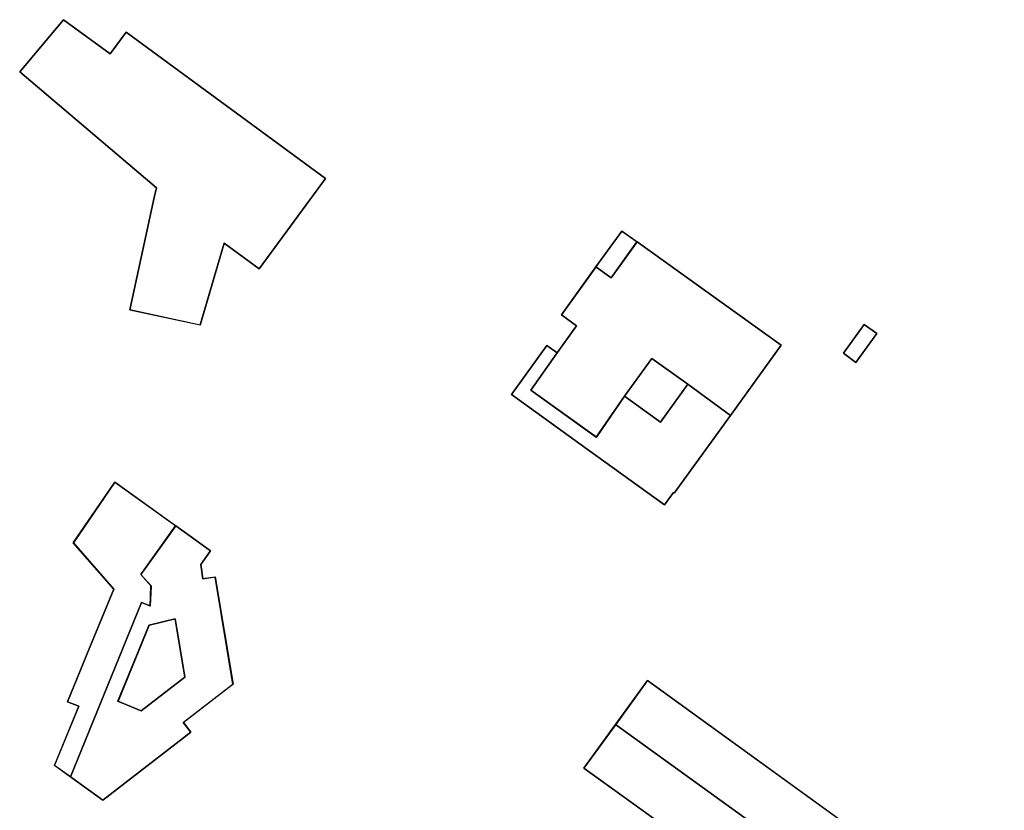
# Model space of a CAD drawing. Units: inches. Extents: x 692478 to 693494, y 5339104 to 5340551.
# Drawn here: x 693150 to 693297, y 5339979 to 5340097 of the extents above; entities that cross this region are included whole.
import ezdxf

# ---------------------------------------------------------------- set-up
doc = ezdxf.new("R2010")
doc.units = ezdxf.units.IN
doc.header["$MEASUREMENT"] = 0
doc.layers.add('LoD2_Student_Trophy_2022_', color=7, linetype='Continuous')

msp = doc.modelspace()

# ---------------------------------------------------------------- linework, layer by layer
at = {"layer": 'LoD2_Student_Trophy_2022_'}
for points, elevation in [([(693156.4336, 5340097.0537), (693163.3783, 5340091.9612), (693165.7728, 5340095.2064), (693195.4638, 5340073.4052), (693185.5816, 5340059.9015), (693180.359, 5340063.73), (693176.7898, 5340051.5512), (693166.3036, 5340053.8333), (693169.9369, 5340070.5392), (693170.2698, 5340072.0133), (693149.893, 5340089.2927), (693156.4336, 5340097.0537)], 503.2), ([(693156.4336, 5340097.0537), (693163.3783, 5340091.9612), (693165.7728, 5340095.2064), (693195.4638, 5340073.4052), (693185.5816, 5340059.9015), (693180.359, 5340063.73), (693176.7898, 5340051.5512), (693166.3036, 5340053.8333), (693169.9369, 5340070.5392), (693170.2698, 5340072.0133), (693149.893, 5340089.2927), (693156.4336, 5340097.0537)], 511.6), ([(693241.8441, 5340063.9335), (693237.9907, 5340058.5787), (693235.6959, 5340060.2003), (693239.5688, 5340065.5557), (693241.8441, 5340063.9335)], 509.2), ([(693241.8441, 5340063.9335), (693237.9907, 5340058.5787), (693235.6959, 5340060.2003), (693239.5688, 5340065.5557), (693241.8441, 5340063.9335)], 503.2), ([(693241.8441, 5340063.9335), (693263.3293, 5340048.53), (693255.7509, 5340038.0547), (693249.4139, 5340042.7512), (693244.0714, 5340046.5758), (693239.9878, 5340040.9313), (693235.781, 5340034.8516), (693226.0212, 5340041.8564), (693229.9591, 5340047.4051), (693232.8343, 5340051.441), (693230.5704, 5340053.0439), (693235.6959, 5340060.2003), (693237.9907, 5340058.5787), (693241.8441, 5340063.9335)], 503.2), ([(693255.7509, 5340038.0547), (693249.4139, 5340042.7512), (693244.0714, 5340046.5758), (693239.9878, 5340040.9313), (693235.781, 5340034.8516), (693226.0212, 5340041.8564), (693229.9591, 5340047.4051), (693232.8343, 5340051.441), (693230.5704, 5340053.0439), (693235.6959, 5340060.2003), (693237.9907, 5340058.5787), (693241.8441, 5340063.9335), (693263.3293, 5340048.53), (693255.7509, 5340038.0547)], 511.6), ([(693277.5528, 5340050.2749), (693274.4372, 5340045.9807), (693272.5726, 5340047.3395), (693275.6783, 5340051.6333), (693277.5528, 5340050.2749)], 503.2), ([(693277.5528, 5340050.2749), (693274.4372, 5340045.9807), (693272.5726, 5340047.3395), (693275.6783, 5340051.6333), (693277.5528, 5340050.2749)], 506.3), ([(693229.9591, 5340047.4051), (693226.0212, 5340041.8564), (693235.781, 5340034.8516), (693239.9878, 5340040.9313), (693245.3314, 5340037.0767), (693249.4139, 5340042.7512), (693255.7509, 5340038.0547), (693247.3935, 5340026.5081), (693247.2701, 5340026.5933), (693245.9316, 5340024.7294), (693234.4002, 5340033.0461), (693223.1251, 5340041.1726), (693228.4046, 5340048.5153), (693229.9591, 5340047.4051)], 509.2), ([(693249.4139, 5340042.7512), (693255.7509, 5340038.0547), (693247.3935, 5340026.5081), (693247.2701, 5340026.5933), (693245.9316, 5340024.7294), (693234.4002, 5340033.0461), (693223.1251, 5340041.1726), (693228.4046, 5340048.5153), (693229.9591, 5340047.4051), (693226.0212, 5340041.8564), (693235.781, 5340034.8516), (693239.9878, 5340040.9313), (693245.3314, 5340037.0767), (693249.4139, 5340042.7512)], 503.2), ([(693173.13, 5340021.63), (693167.94, 5340014.39), (693169.45, 5340012.66), (693169.32, 5340009.68), (693168.04, 5340010.21), (693157.45, 5339984.22), (693155.08, 5339985.93), (693158.69, 5339994.73), (693157.03, 5339995.41), (693160.35, 5340003.52), (693163.9, 5340012.17), (693157.88, 5340019.07), (693164.04, 5340028.15), (693173.13, 5340021.63)], 503.2), ([(693173.13, 5340021.63), (693167.94, 5340014.39), (693169.45, 5340012.66), (693169.32, 5340009.68), (693168.04, 5340010.21), (693157.45, 5339984.22), (693155.08, 5339985.93), (693158.69, 5339994.73), (693157.03, 5339995.41), (693160.35, 5340003.52), (693163.9, 5340012.17), (693157.88, 5340019.07), (693164.04, 5340028.15), (693173.13, 5340021.63)], 515.6), ([(693176.86, 5340015.85), (693177.18, 5340013.72), (693178.99, 5340014), (693181.67, 5339998.04), (693174.27, 5339992.3), (693175.37, 5339990.88), (693162.26, 5339980.75), (693157.45, 5339984.22), (693168.04, 5340010.21), (693169.32, 5340009.68), (693169.45, 5340012.66), (693167.94, 5340014.39), (693173.13, 5340021.63), (693178.32, 5340017.88), (693176.86, 5340015.85)], 503.2), ([(693157.45, 5339984.22), (693168.04, 5340010.21), (693169.32, 5340009.68), (693169.45, 5340012.66), (693167.94, 5340014.39), (693173.13, 5340021.63), (693178.32, 5340017.88), (693176.86, 5340015.85), (693177.18, 5340013.72), (693178.99, 5340014), (693181.67, 5339998.04), (693174.27, 5339992.3), (693175.37, 5339990.88), (693162.26, 5339980.75), (693157.45, 5339984.22)], 518.7), ([(693174.51, 5339999.07), (693173.07, 5340007.76), (693169.19, 5340006.84), (693164.53, 5339995.47), (693167.99, 5339994.04), (693174.51, 5339999.07)], 503.2), ([(693174.51, 5339999.07), (693167.99, 5339994.04), (693164.53, 5339995.47), (693169.19, 5340006.84), (693173.07, 5340007.76), (693174.51, 5339999.07)], 521.8), ([(693174.51, 5339999.07), (693167.99, 5339994.04), (693164.53, 5339995.47), (693169.19, 5340006.84), (693173.07, 5340007.76), (693174.51, 5339999.07)], 503.2), ([(693174.51, 5339999.07), (693173.07, 5340007.76), (693169.19, 5340006.84), (693164.53, 5339995.47), (693167.99, 5339994.04), (693174.51, 5339999.07)], 518.7), ([(693165.036, 5339916.3726), (693167.9607, 5339920.4205), (693165.5515, 5339922.1579), (693169.9769, 5339928.2472), (693174.4038, 5339934.3428), (693228.5505, 5339895.3111), (693273.1671, 5339957.224), (693233.9311, 5339985.506), (693238.6601, 5339992.0356), (693243.3963, 5339998.5674), (693296.5482, 5339960.0997), (693287.1455, 5339947.101), (693286.198, 5339947.7846), (693258.7386, 5339909.7784), (693260.6855, 5339908.3732), (693259.1848, 5339906.2928), (693257.2175, 5339907.7072), (693241.4593, 5339885.8963), (693242.3967, 5339885.2122), (693233.6062, 5339873.0536), (693231.2572, 5339874.7535), (693228.2935, 5339870.6536), (693165.036, 5339916.3726)], 502.0025)]:
    msp.add_lwpolyline(points, close=True, dxfattribs=dict(at, elevation=elevation))
for points in [[(693156.4336, 5340097.0537, 503.2), (693156.4344, 5340097.0468, 511.6), (693149.9, 5340089.2933, 511.6), (693149.893, 5340089.2927, 503.2), (693156.4336, 5340097.0537, 503.2)], [(693163.3783, 5340091.9612, 503.2), (693163.3794, 5340091.9543, 511.6), (693156.4344, 5340097.0468, 511.6), (693156.4336, 5340097.0537, 503.2), (693163.3783, 5340091.9612, 503.2)], [(693165.7728, 5340095.2064, 503.2), (693165.7738, 5340095.1995, 511.6), (693163.3794, 5340091.9543, 511.6), (693163.3783, 5340091.9612, 503.2), (693165.7728, 5340095.2064, 503.2)], [(693195.4638, 5340073.4052, 503.2), (693195.4569, 5340073.4041, 511.6), (693165.7738, 5340095.1995, 511.6), (693165.7728, 5340095.2064, 503.2), (693195.4638, 5340073.4052, 503.2)], [(693149.893, 5340089.2927, 503.2), (693149.9, 5340089.2933, 511.6), (693170.2764, 5340072.0155, 511.6), (693170.2698, 5340072.0133, 503.2), (693149.893, 5340089.2927, 503.2)], [(693185.5816, 5340059.9015, 503.2), (693185.5805, 5340059.9084, 511.6), (693195.4569, 5340073.4041, 511.6), (693195.4638, 5340073.4052, 503.2), (693185.5816, 5340059.9015, 503.2)], [(693170.2698, 5340072.0133, 503.2), (693170.2764, 5340072.0155, 511.6), (693169.9437, 5340070.5377, 511.6), (693169.9369, 5340070.5392, 503.2), (693170.2698, 5340072.0133, 503.2)], [(693169.9369, 5340070.5392, 503.2), (693169.9437, 5340070.5377, 511.6), (693166.3095, 5340053.8371, 511.6), (693166.3036, 5340053.8333, 503.2), (693169.9369, 5340070.5392, 503.2)], [(693239.5688, 5340065.5557, 503.2), (693239.5699, 5340065.5488, 509.2), (693235.7028, 5340060.2015, 509.2), (693235.6959, 5340060.2003, 503.2), (693239.5688, 5340065.5557, 503.2)], [(693241.8441, 5340063.9335, 503.2), (693241.8372, 5340063.9324, 509.2), (693239.5699, 5340065.5488, 509.2), (693239.5688, 5340065.5557, 503.2), (693241.8441, 5340063.9335, 503.2)], [(693176.7898, 5340051.5512, 503.2), (693176.7862, 5340051.5572, 511.6), (693180.3568, 5340063.7366, 511.6), (693180.359, 5340063.73, 503.2), (693176.7898, 5340051.5512, 503.2)], [(693180.359, 5340063.73, 503.2), (693180.3568, 5340063.7366, 511.6), (693185.5805, 5340059.9084, 511.6), (693185.5816, 5340059.9015, 503.2), (693180.359, 5340063.73, 503.2)], [(693237.9907, 5340058.5787, 503.2), (693237.9895, 5340058.5856, 509.2), (693241.8372, 5340063.9324, 509.2), (693241.8441, 5340063.9335, 503.2), (693237.9907, 5340058.5787, 503.2)], [(693241.8441, 5340063.9335, 503.2), (693241.8452, 5340063.9266, 511.6), (693237.9919, 5340058.5718, 511.6), (693237.9907, 5340058.5787, 503.2), (693241.8441, 5340063.9335, 503.2)], [(693263.3293, 5340048.53, 503.2), (693263.3224, 5340048.5289, 511.6), (693241.8452, 5340063.9266, 511.6), (693241.8441, 5340063.9335, 503.2), (693263.3293, 5340048.53, 503.2)], [(693235.6959, 5340060.2003, 503.2), (693235.6971, 5340060.1934, 511.6), (693230.5773, 5340053.0451, 511.6), (693230.5704, 5340053.0439, 503.2), (693235.6959, 5340060.2003, 503.2)], [(693235.6959, 5340060.2003, 503.2), (693235.7028, 5340060.2015, 509.2), (693237.9895, 5340058.5856, 509.2), (693237.9907, 5340058.5787, 503.2), (693235.6959, 5340060.2003, 503.2)], [(693237.9907, 5340058.5787, 503.2), (693237.9919, 5340058.5718, 511.6), (693235.6971, 5340060.1934, 511.6), (693235.6959, 5340060.2003, 503.2), (693237.9907, 5340058.5787, 503.2)], [(693166.3036, 5340053.8333, 503.2), (693166.3095, 5340053.8371, 511.6), (693176.7862, 5340051.5572, 511.6), (693176.7898, 5340051.5512, 503.2), (693166.3036, 5340053.8333, 503.2)], [(693230.5704, 5340053.0439, 503.2), (693230.5773, 5340053.0451, 511.6), (693232.8412, 5340051.4422, 511.6), (693232.8343, 5340051.441, 503.2), (693230.5704, 5340053.0439, 503.2)], [(693232.8343, 5340051.441, 503.2), (693232.8412, 5340051.4422, 511.6), (693229.9648, 5340047.401, 511.6), (693229.9591, 5340047.4051, 503.2), (693232.8343, 5340051.441, 503.2)], [(693275.6783, 5340051.6333, 503.2), (693275.6794, 5340051.6264, 506.3), (693272.5795, 5340047.3406, 506.3), (693272.5726, 5340047.3395, 503.2), (693275.6783, 5340051.6333, 503.2)], [(693274.4372, 5340045.9807, 503.2), (693274.4361, 5340045.9876, 506.3), (693277.5459, 5340050.2738, 506.3), (693277.5528, 5340050.2749, 503.2), (693274.4372, 5340045.9807, 503.2)], [(693277.5528, 5340050.2749, 503.2), (693277.5459, 5340050.2738, 506.3), (693275.6794, 5340051.6264, 506.3), (693275.6783, 5340051.6333, 503.2), (693277.5528, 5340050.2749, 503.2)], [(693228.4046, 5340048.5153, 503.2), (693228.4057, 5340048.5084, 509.2), (693223.132, 5340041.1737, 509.2), (693223.1251, 5340041.1726, 503.2), (693228.4046, 5340048.5153, 503.2)], [(693226.0212, 5340041.8564, 503.2), (693226.0143, 5340041.8553, 509.2), (693229.9522, 5340047.4039, 509.2), (693229.9591, 5340047.4051, 503.2), (693226.0212, 5340041.8564, 503.2)], [(693229.9591, 5340047.4051, 503.2), (693229.9648, 5340047.401, 511.6), (693226.0281, 5340041.8576, 511.6), (693226.0212, 5340041.8564, 503.2), (693229.9591, 5340047.4051, 503.2)], [(693229.9591, 5340047.4051, 503.2), (693229.9522, 5340047.4039, 509.2), (693228.4057, 5340048.5084, 509.2), (693228.4046, 5340048.5153, 503.2), (693229.9591, 5340047.4051, 503.2)], [(693255.7509, 5340038.0547, 503.2), (693255.7498, 5340038.0616, 511.6), (693263.3224, 5340048.5289, 511.6), (693263.3293, 5340048.53, 503.2), (693255.7509, 5340038.0547, 503.2)], [(693272.5726, 5340047.3395, 503.2), (693272.5795, 5340047.3406, 506.3), (693274.4361, 5340045.9876, 506.3), (693274.4372, 5340045.9807, 503.2), (693272.5726, 5340047.3395, 503.2)], [(693239.9878, 5340040.9313, 503.2), (693239.9821, 5340040.9353, 511.6), (693244.0703, 5340046.5827, 511.6), (693244.0714, 5340046.5758, 503.2), (693239.9878, 5340040.9313, 503.2)], [(693244.0714, 5340046.5758, 503.2), (693244.0703, 5340046.5827, 511.6), (693249.418, 5340042.7569, 511.6), (693249.4139, 5340042.7512, 503.2), (693244.0714, 5340046.5758, 503.2)], [(693235.781, 5340034.8516, 503.2), (693235.7822, 5340034.8447, 509.2), (693226.0143, 5340041.8553, 509.2), (693226.0212, 5340041.8564, 503.2), (693235.781, 5340034.8516, 503.2)], [(693226.0212, 5340041.8564, 503.2), (693226.0281, 5340041.8576, 511.6), (693235.7798, 5340034.8585, 511.6), (693235.781, 5340034.8516, 503.2), (693226.0212, 5340041.8564, 503.2)], [(693249.4139, 5340042.7512, 503.2), (693249.415, 5340042.7443, 509.2), (693245.3325, 5340037.0698, 509.2), (693245.3314, 5340037.0767, 503.2), (693249.4139, 5340042.7512, 503.2)], [(693249.4139, 5340042.7512, 503.2), (693249.418, 5340042.7569, 511.6), (693255.7498, 5340038.0616, 511.6), (693255.7509, 5340038.0547, 503.2), (693249.4139, 5340042.7512, 503.2)], [(693255.7509, 5340038.0547, 503.2), (693255.744, 5340038.0536, 509.2), (693249.415, 5340042.7443, 509.2), (693249.4139, 5340042.7512, 503.2), (693255.7509, 5340038.0547, 503.2)], [(693223.1251, 5340041.1726, 503.2), (693223.132, 5340041.1737, 509.2), (693234.4043, 5340033.0518, 509.2), (693234.4002, 5340033.0461, 503.2), (693223.1251, 5340041.1726, 503.2)], [(693235.781, 5340034.8516, 503.2), (693235.7798, 5340034.8585, 511.6), (693239.9821, 5340040.9353, 511.6), (693239.9878, 5340040.9313, 503.2), (693235.781, 5340034.8516, 503.2)], [(693239.9878, 5340040.9313, 503.2), (693239.989, 5340040.9244, 509.2), (693235.7822, 5340034.8447, 509.2), (693235.781, 5340034.8516, 503.2), (693239.9878, 5340040.9313, 503.2)], [(693245.3314, 5340037.0767, 503.2), (693245.3325, 5340037.0698, 509.2), (693239.989, 5340040.9244, 509.2), (693239.9878, 5340040.9313, 503.2), (693245.3314, 5340037.0767, 503.2)], [(693247.3935, 5340026.5081, 503.2), (693247.3923, 5340026.515, 509.2), (693255.744, 5340038.0536, 509.2), (693255.7509, 5340038.0547, 503.2), (693247.3935, 5340026.5081, 503.2)], [(693234.4002, 5340033.0461, 503.2), (693234.4043, 5340033.0518, 509.2), (693245.9305, 5340024.7363, 509.2), (693245.9316, 5340024.7294, 503.2), (693234.4002, 5340033.0461, 503.2)], [(693164.04, 5340028.15, 503.2), (693164.0412, 5340028.1431, 515.6), (693157.887, 5340019.0704, 515.6), (693157.88, 5340019.07, 503.2), (693164.04, 5340028.15, 503.2)], [(693173.13, 5340021.63, 503.2), (693173.1231, 5340021.6289, 515.6), (693164.0412, 5340028.1431, 515.6), (693164.04, 5340028.15, 503.2), (693173.13, 5340021.63, 503.2)], [(693245.9316, 5340024.7294, 503.2), (693245.9305, 5340024.7363, 509.2), (693247.2689, 5340026.6002, 509.2), (693247.2701, 5340026.5933, 503.2), (693245.9316, 5340024.7294, 503.2)], [(693247.2701, 5340026.5933, 503.2), (693247.2689, 5340026.6002, 509.2), (693247.3923, 5340026.515, 509.2), (693247.3935, 5340026.5081, 503.2), (693247.2701, 5340026.5933, 503.2)], [(693167.94, 5340014.39, 503.2), (693167.933, 5340014.3897, 515.6), (693173.1231, 5340021.6289, 515.6), (693173.13, 5340021.63, 503.2), (693167.94, 5340014.39, 503.2)], [(693173.13, 5340021.63, 503.2), (693173.1311, 5340021.6231, 518.7), (693167.947, 5340014.3903, 518.7), (693167.94, 5340014.39, 503.2), (693173.13, 5340021.63, 503.2)], [(693178.32, 5340017.88, 503.2), (693178.3131, 5340017.8789, 518.7), (693173.1311, 5340021.6231, 518.7), (693173.13, 5340021.63, 503.2), (693178.32, 5340017.88, 503.2)], [(693157.88, 5340019.07, 503.2), (693157.887, 5340019.0704, 515.6), (693163.9069, 5340012.1711, 515.6), (693163.9, 5340012.17, 503.2), (693157.88, 5340019.07, 503.2)], [(693176.86, 5340015.85, 503.2), (693176.854, 5340015.8535, 518.7), (693178.3131, 5340017.8789, 518.7), (693178.32, 5340017.88, 503.2), (693176.86, 5340015.85, 503.2)], [(693177.18, 5340013.72, 503.2), (693177.1759, 5340013.7144, 518.7), (693176.86, 5340015.843, 518.7), (693176.86, 5340015.85, 503.2), (693177.18, 5340013.72, 503.2)], [(693169.45, 5340012.66, 503.2), (693169.4434, 5340012.6577, 515.6), (693167.933, 5340014.3897, 515.6), (693167.94, 5340014.39, 503.2), (693169.45, 5340012.66, 503.2)], [(693167.94, 5340014.39, 503.2), (693167.947, 5340014.3903, 518.7), (693169.4566, 5340012.6623, 518.7), (693169.45, 5340012.66, 503.2), (693167.94, 5340014.39, 503.2)], [(693178.99, 5340014, 503.2), (693178.9859, 5340013.9943, 518.7), (693177.1759, 5340013.7144, 518.7), (693177.18, 5340013.72, 503.2), (693178.99, 5340014, 503.2)], [(693181.67, 5339998.04, 503.2), (693181.6635, 5339998.0426, 518.7), (693178.9859, 5340013.9943, 518.7), (693178.99, 5340014, 503.2), (693181.67, 5339998.04, 503.2)], [(693163.9, 5340012.17, 503.2), (693163.9069, 5340012.1711, 515.6), (693160.3565, 5340003.5174, 515.6), (693160.35, 5340003.52, 503.2), (693163.9, 5340012.17, 503.2)], [(693169.32, 5340009.68, 503.2), (693169.3162, 5340009.6859, 515.6), (693169.4434, 5340012.6577, 515.6), (693169.45, 5340012.66, 503.2), (693169.32, 5340009.68, 503.2)], [(693169.45, 5340012.66, 503.2), (693169.4566, 5340012.6623, 518.7), (693169.3238, 5340009.6741, 518.7), (693169.32, 5340009.68, 503.2), (693169.45, 5340012.66, 503.2)], [(693157.45, 5339984.22, 503.2), (693157.4481, 5339984.2267, 515.6), (693168.0373, 5340010.2165, 515.6), (693168.04, 5340010.21, 503.2), (693157.45, 5339984.22, 503.2)], [(693168.04, 5340010.21, 503.2), (693168.0427, 5340010.2035, 518.7), (693157.4567, 5339984.2219, 518.7), (693157.45, 5339984.22, 503.2), (693168.04, 5340010.21, 503.2)], [(693168.04, 5340010.21, 503.2), (693168.0373, 5340010.2165, 515.6), (693169.3162, 5340009.6859, 515.6), (693169.32, 5340009.68, 503.2), (693168.04, 5340010.21, 503.2)], [(693169.32, 5340009.68, 503.2), (693169.3238, 5340009.6741, 518.7), (693168.0427, 5340010.2035, 518.7), (693168.04, 5340010.21, 503.2), (693169.32, 5340009.68, 503.2)], [(693169.19, 5340006.84, 503.2), (693169.1855, 5340006.8453, 518.7), (693173.0739, 5340007.7658, 518.7), (693173.07, 5340007.76, 503.2), (693169.19, 5340006.84, 503.2)], [(693173.07, 5340007.76, 503.2), (693173.0661, 5340007.7542, 521.8), (693169.1946, 5340006.8347, 521.8), (693169.19, 5340006.84, 503.2), (693173.07, 5340007.76, 503.2)], [(693174.51, 5339999.07, 503.2), (693174.5035, 5339999.0726, 521.8), (693173.0661, 5340007.7542, 521.8), (693173.07, 5340007.76, 503.2), (693174.51, 5339999.07, 503.2)], [(693173.07, 5340007.76, 503.2), (693173.0739, 5340007.7658, 518.7), (693174.5101, 5339999.077, 518.7), (693174.51, 5339999.07, 503.2), (693173.07, 5340007.76, 503.2)], [(693164.53, 5339995.47, 503.2), (693164.5235, 5339995.4673, 518.7), (693169.1855, 5340006.8453, 518.7), (693169.19, 5340006.84, 503.2), (693164.53, 5339995.47, 503.2)], [(693169.19, 5340006.84, 503.2), (693169.1946, 5340006.8347, 521.8), (693164.5365, 5339995.4727, 521.8), (693164.53, 5339995.47, 503.2), (693169.19, 5340006.84, 503.2)], [(693160.35, 5340003.52, 503.2), (693160.3565, 5340003.5174, 515.6), (693157.0365, 5339995.4127, 515.6), (693157.03, 5339995.41, 503.2), (693160.35, 5340003.52, 503.2)], [(693167.99, 5339994.04, 503.2), (693167.9891, 5339994.0469, 521.8), (693174.5035, 5339999.0726, 521.8), (693174.51, 5339999.07, 503.2), (693167.99, 5339994.04, 503.2)], [(693174.51, 5339999.07, 503.2), (693174.5161, 5339999.0665, 518.7), (693167.9909, 5339994.0331, 518.7), (693167.99, 5339994.04, 503.2), (693174.51, 5339999.07, 503.2)], [(693174.27, 5339992.3, 503.2), (693174.2631, 5339992.3009, 518.7), (693181.6635, 5339998.0426, 518.7), (693181.67, 5339998.04, 503.2), (693174.27, 5339992.3, 503.2)], [(693238.6601, 5339992.0356, 517.87), (693243.3963, 5339998.5674, 506.249), (693296.5482, 5339960.0997, 506.249), (693284.379, 5339959.0034, 517.87), (693238.6601, 5339992.0356, 517.87)], [(693243.3963, 5339998.5674, 502.0025), (693243.3974, 5339998.5605, 506.249), (693238.6658, 5339992.0315, 517.87), (693238.6601, 5339992.0356, 502.0025), (693243.3963, 5339998.5674, 502.0025)], [(693296.5482, 5339960.0997, 502.0025), (693296.5413, 5339960.0986, 506.249), (693243.3974, 5339998.5605, 506.249), (693243.3963, 5339998.5674, 502.0025), (693296.5482, 5339960.0997, 502.0025)], [(693158.69, 5339994.73, 503.2), (693158.6965, 5339994.7327, 515.6), (693155.0867, 5339985.9319, 515.6), (693155.08, 5339985.93, 503.2), (693158.69, 5339994.73, 503.2)], [(693157.03, 5339995.41, 503.2), (693157.0365, 5339995.4127, 515.6), (693158.6965, 5339994.7327, 515.6), (693158.69, 5339994.73, 503.2), (693157.03, 5339995.41, 503.2)], [(693167.99, 5339994.04, 503.2), (693167.9909, 5339994.0331, 518.7), (693164.5235, 5339995.4673, 518.7), (693164.53, 5339995.47, 503.2), (693167.99, 5339994.04, 503.2)], [(693164.53, 5339995.47, 503.2), (693164.5365, 5339995.4727, 521.8), (693167.9891, 5339994.0469, 521.8), (693167.99, 5339994.04, 503.2), (693164.53, 5339995.47, 503.2)], [(693175.37, 5339990.88, 503.2), (693175.3631, 5339990.8809, 518.7), (693174.2631, 5339992.3009, 518.7), (693174.27, 5339992.3, 503.2), (693175.37, 5339990.88, 503.2)], [(693238.6601, 5339992.0356, 502.0025), (693238.6658, 5339992.0315, 517.87), (693233.938, 5339985.5071, 506.249), (693233.9311, 5339985.506, 502.0025), (693238.6601, 5339992.0356, 502.0025)], [(693233.9311, 5339985.506, 506.249), (693238.6601, 5339992.0356, 517.87), (693284.379, 5339959.0034, 517.87), (693273.1671, 5339957.224, 506.249), (693233.9311, 5339985.506, 506.249)], [(693162.26, 5339980.75, 503.2), (693162.2599, 5339980.757, 518.7), (693175.3631, 5339990.8809, 518.7), (693175.37, 5339990.88, 503.2), (693162.26, 5339980.75, 503.2)], [(693155.08, 5339985.93, 503.2), (693155.0867, 5339985.9319, 515.6), (693157.4481, 5339984.2267, 515.6), (693157.45, 5339984.22, 503.2), (693155.08, 5339985.93, 503.2)], [(693157.45, 5339984.22, 503.2), (693157.4567, 5339984.2219, 518.7), (693162.2599, 5339980.757, 518.7), (693162.26, 5339980.75, 503.2), (693157.45, 5339984.22, 503.2)], [(693233.9311, 5339985.506, 502.0025), (693233.938, 5339985.5071, 506.249), (693273.174, 5339957.2251, 506.249), (693273.1671, 5339957.224, 502.0025), (693233.9311, 5339985.506, 502.0025)]]:
    msp.add_polyline3d(points, dxfattribs=at)

doc.saveas('drawing.dxf')
